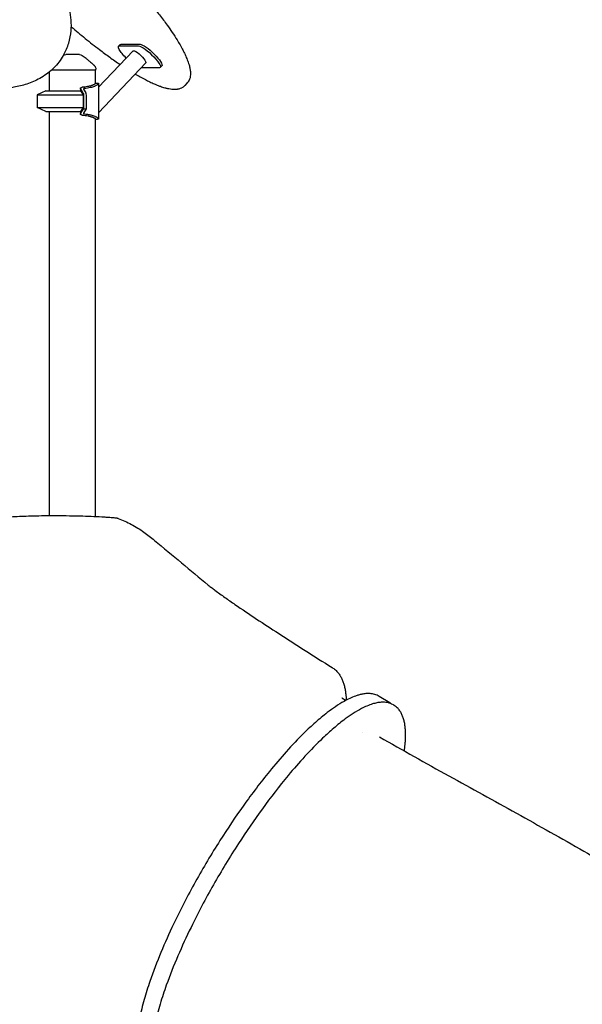
# Model space of a CAD drawing. Units: millimetres. Extents: x 0 to 59400, y 0 to 21000.
# Drawn here: x 50997 to 52084, y 6777 to 8679 of the extents above; entities that cross this region are included whole.
import ezdxf

# ---------------------------------------------------------------- set-up
doc = ezdxf.new("R2010")
doc.units = ezdxf.units.MM
doc.header["$LTSCALE"] = 15
doc.layers.add('P001', color=131, linetype='Continuous')

msp = doc.modelspace()

# ---------------------------------------------------------------- linework, layer by layer
at = {"layer": 'P001', "extrusion": (2.96632e-13, 0, -1)}
for p, q in [((51216.2, 8619.2, 0), (51149.4, 8549, 0)), ((51191.2, 8631.3, 0), (51188.2, 8628.1, 0)), ((51189.8, 8628.7, 0), (51226.9, 8628.7, 0)), ((51192.8, 8631.9, 0), (51229.9, 8631.9, 0)), ((51082.2, 8611.8, 0), (51079.3, 8606.9, 0)), ((51143.2, 8581.8, 0), (51143.2, 8556.1, 0)), ((51144.2, 8581.8, 0), (51144.2, 8583.9, 0)), ((51240.8, 8595.7, 0), (51149.4, 8499.7, 0)), ((51267.2, 8586.3, 0), (51231.8, 8586.3, 0)), ((51271.8, 8590, 0), (51268.8, 8586.8, 0)), ((51054.2, 8578, 0), (51054.2, 8541.8, 0)), ((51114.4, 8546.5, 0), (51114.4, 8541.8, 0)), ((51119.6, 8538.2, 0), (51115, 8545, 0)), ((51120.6, 8544.9, 0), (51125, 8538.2, 0)), ((51143.2, 8556.8, 0), (51147, 8556.8, 0)), ((51149.4, 8555.8, 0), (51149.4, 8528.5, 0)), ((51320.8, 8557.1, 0), (51316.1, 8552.1, 0)), ((51047.7, 8541.8, 0), (51030.7, 8533.9, 0)), ((51030.7, 8533.9, 0), (51030.7, 8509.8, 0)), ((51114.4, 8541.8, 0), (51119.7, 8533.9, 0)), ((51119.7, 8533.9, 0), (51119.7, 8509.8, 0)), ((51120.4, 8533.7, 0), (51120.4, 8506.8, 0)), ((51125.9, 8533.7, 0), (51125.9, 8506.8, 0)), ((51047.7, 8501.8, 0), (51030.7, 8509.8, 0)), ((51119.7, 8509.8, 0), (51114.4, 8501.8, 0)), ((51115, 8498.6, 0), (51120.4, 8506.8, 0)), ((51120.4, 8506.8, 0), (51125.9, 8506.8, 0)), ((51125.9, 8506.8, 0), (51120.6, 8498.7, 0)), ((51149.4, 8510, 0), (51149.4, 8487.8, 0)), ((51054.2, 8501.8, 0), (51054.2, 7721.2, 0)), ((51114.4, 8501.8, 0), (51114.4, 8497.1, 0)), ((51143.2, 8487.6, 0), (51143.2, 7719.5, 0)), ((51147, 8486.8, 0), (51143.2, 8486.8, 0)), ((51712.2, 7359.3, 0), (51691.6, 7371.8, 0)), ((51718.8, 7355.3, 0), (51720.4, 7354.3, 0))]:
    msp.add_line(p, q, dxfattribs=at)
at = {"layer": 'P001'}
for p, q in [((51144.2, 8581.8, 0), (51058.7, 8581.8, 0)), ((51030.7, 8533.9, 0), (51119.7, 8533.9, 0)), ((51047.7, 8541.8, 0), (51114.4, 8541.8, 0)), ((51030.7, 8509.8, 0), (51119.7, 8509.8, 0)), ((51047.7, 8501.8, 0), (51114.4, 8501.8, 0))]:
    msp.add_line(p, q, dxfattribs=at)
at = {"layer": 'P001', "elevation": 0}
for points in [[(51082.2, 8611.8, 0.059511), (51091.9, 8634.1, 0.052417), (51096.5, 8658, 0.039605), (51096.6, 8678.6, 0.031968), (51093.8, 8699.1, 0.031531), (51087.7, 8721.2, 0.024898), (51079.3, 8742.5, 0.021308), (51069.5, 8761.9, 0.017745), (51058.1, 8780.4, 0.011851), (51049.3, 8793.1, 0.010755), (51039.9, 8805.3, 0.013364), (51026.8, 8820.9, 0.012066), (51013, 8835.7, 0.004844), (51007, 8841.6, 0.004704), (51001, 8847.4)], [(51116.1, 8847.5, -0.010975), (51159.3, 8807.6, -0.011303), (51200.8, 8765.7, -0.007936), (51226.9, 8737.2, -0.009876), (51252, 8707.7, -0.007071), (51267.3, 8688.5, -0.009208), (51282, 8668.8, -0.007442), (51291.8, 8654.7, -0.010038), (51301.1, 8640.3, -0.007619), (51306.8, 8630.6, -0.010185), (51312.2, 8620.8, -0.006861), (51315.2, 8614.9, -0.0086), (51317.9, 8608.9, -0.014604), (51321.8, 8599.5, -0.024369), (51324.9, 8589.9, -0.023241), (51326.4, 8582.9, -0.038318), (51327.1, 8575.8, -0.038149), (51326.7, 8570.1, -0.053451), (51325.4, 8564.5, -0.047925), (51323.5, 8560.6, -0.054818), (51320.8, 8557.1)], [(51079.3, 8606.9, -0.073192), (51060.5, 8583.5, -0.06093), (51036.1, 8566, -0.024874), (51023.7, 8559.9, -0.021348), (51010.8, 8555, -0.018188), (50998.6, 8551.5, -0.015957), (50986.2, 8548.8, -0.021566), (50967.9, 8546.2, -0.017992), (50949.4, 8545.1, -0.02242), (50924.1, 8545.6, -0.018698), (50898.8, 8548.2, -0.022347), (50866.2, 8554.3, -0.018914), (50834.2, 8563.1, -0.02522), (50790.1, 8579.5, -0.022802), (50747.7, 8600.1, -0.022928), (50706.9, 8624.7, -0.023811), (50668.6, 8653, -0.018076), (50642.8, 8675.6, -0.020345), (50618.9, 8700.1, -0.016995)], [(51096.9, 8665.7, 0.007088), (51123.7, 8643.2, 0.00839), (51151.3, 8621.5, 0.006472), (51171, 8606.9, 0.008194), (51191.1, 8592.8)], [(51086.4, 8611.8, 0.000058), (51086.4, 8611.8, 0.000058), (51086.4, 8611.8)], [(51112.5, 8611.8), (51106.1, 8611.8), (51099.6, 8611.8), (51096.7, 8611.8), (51094.6, 8611.8, -0.000002), (51093.8, 8611.8, -0.000002), (51093, 8611.8), (51088.8, 8611.8), (51086.4, 8611.8)], [(51112.5, 8611.8, 0.000026), (51112.5, 8611.8, 0.000026), (51112.5, 8611.8)], [(51117.7, 8610.4, -0.000199), (51117.7, 8610.4, -0.000199), (51117.7, 8610.4)], [(51117.7, 8610.4, -0.023742), (51121.6, 8607.7, -0.017539), (51125.4, 8604.8, -0.009167), (51127.5, 8602.9, -0.007216), (51129.6, 8600.9)], [(51129.2, 8601.4, 0.009119), (51130.9, 8599.8, 0.004809), (51132.5, 8598.3, 0.005852), (51135.6, 8595.8, 0.002899), (51138.6, 8593.2, 0.000651), (51139.5, 8592.6, 0.000515), (51140.3, 8591.9)], [(51140.3, 8591.8, 0.136058), (51140.3, 8591.8, -0.007951), (51140.3, 8591.8)], [(51140.3, 8591.8, -0.033362), (51141.3, 8591, -0.032167), (51142.2, 8589.9, -0.079834), (51143.6, 8587.1, -0.080315), (51144.2, 8583.9)], [(51144.2, 8583.9, 0.000199), (51144.2, 8583.9, 0.000199), (51144.2, 8583.9)], [(51220.4, 8574.3, 0.006135), (51230.1, 8568.8, 0.00776), (51239.9, 8563.5, 0.007552), (51248.4, 8559.3, 0.00963), (51257.1, 8555.3, 0.007487), (51263, 8552.9, 0.009792), (51269, 8550.6, 0.007482), (51273.1, 8549.3, 0.009217), (51277.2, 8548, 0.006222), (51279.8, 8547.3, 0.007166), (51282.4, 8546.7, 0.018006), (51288.3, 8545.6, 0.025596), (51294.3, 8545, 0.017082), (51297.5, 8545, 0.02082), (51300.7, 8545.2, 0.016128), (51302.9, 8545.5, 0.01874), (51305.2, 8546, 0.050139), (51310.1, 8547.8, 0.064527), (51314.6, 8550.7, 0.013157), (51315.4, 8551.4, 0.01322), (51316.1, 8552.1)], [(51114.9, 8545.3, -0.04079), (51114.6, 8545.8, -0.064769), (51114.4, 8546.3, -0.092148), (51114.5, 8546.8, -0.096191), (51114.7, 8547.3, -0.070243), (51115, 8547.7, -0.043528), (51115.4, 8548, -0.046218), (51116.2, 8548.4, -0.02396), (51116.9, 8548.6, -0.010663), (51117.3, 8548.7, -0.008757), (51117.7, 8548.8)], [(51143.2, 8556.1, -0.095043), (51143.1, 8555.9, -0.045833), (51143, 8555.7, -0.055215), (51142.7, 8555.3, -0.022235), (51142.4, 8555, -0.0243), (51142, 8554.7, -0.013513), (51141.4, 8554.3, -0.007238), (51141.1, 8554.1, -0.005751), (51140.8, 8554, -0.011485), (51140, 8553.6, -0.008315), (51139.2, 8553.2, -0.013178), (51137.7, 8552.6, -0.009583), (51136.2, 8552, -0.010813), (51134.3, 8551.4, -0.008951), (51132.3, 8550.9, -0.008074), (51130.4, 8550.4, -0.007245), (51128.4, 8550, -0.018342), (51123.1, 8549.2, -0.014915), (51117.7, 8548.8)], [(51122.1, 8546.4, 0.025062), (51121.6, 8546.3, 0.046709), (51121.1, 8546.1, 0.032199), (51120.9, 8546, 0.05949), (51120.7, 8545.9, 0.086846), (51120.5, 8545.7, 0.124505), (51120.4, 8545.4, 0.070061), (51120.5, 8545.2, 0.048122), (51120.5, 8545)], [(51147, 8556.8, -0.015102), (51147.6, 8556.8, -0.029664), (51148.2, 8556.7, -0.022318), (51148.6, 8556.7, -0.043516), (51148.9, 8556.5, -0.045434), (51149.1, 8556.4, -0.081572), (51149.3, 8556.2, -0.15592), (51149.4, 8555.9, -0.09632), (51149.4, 8555.5, -0.049811), (51149.2, 8555.2, -0.025628), (51149, 8554.9, -0.034451), (51148.6, 8554.4, -0.017604), (51148.1, 8554, -0.027465), (51147, 8553.3, -0.014455), (51145.9, 8552.6, -0.020946), (51143.7, 8551.5, -0.0137), (51141.5, 8550.5, -0.020301), (51137.6, 8549.2, -0.015589), (51133.6, 8548.1, -0.020148), (51127.9, 8547, -0.016846), (51122.1, 8546.4)], [(51149.4, 8528.5, -0.000907), (51149.4, 8521.5, 0.001604), (51149.4, 8514.5, 0.000097), (51149.4, 8512.3, -0.000865), (51149.4, 8510)], [(51117.7, 8494.9, -0.022289), (51116.8, 8495.1, -0.038843), (51115.9, 8495.4, -0.039968), (51115.3, 8495.7, -0.074917), (51114.8, 8496.2, -0.086614), (51114.5, 8496.7, -0.100788), (51114.4, 8497.2, -0.071635), (51114.5, 8497.7, -0.045127), (51114.7, 8498.2, -0.008922), (51114.8, 8498.3, -0.008207), (51114.9, 8498.4)], [(51117.7, 8494.9, -0.016106), (51123.5, 8494.4, -0.020176), (51129.3, 8493.5, -0.005862), (51130.8, 8493.1, -0.006432), (51132.3, 8492.8, -0.008951), (51134.3, 8492.2, -0.010813), (51136.2, 8491.6, -0.009583), (51137.7, 8491.1, -0.013178), (51139.2, 8490.5, -0.008315), (51140, 8490.1, -0.011485), (51140.8, 8489.7, -0.013516), (51141.5, 8489.3, -0.025709), (51142.2, 8488.8, -0.019219), (51142.6, 8488.5, -0.043553), (51142.9, 8488.2, -0.036748), (51143.1, 8487.9, -0.08576), (51143.1, 8487.7, -0.020739), (51143.2, 8487.6, -0.023772), (51143.2, 8487.6)], [(51120.5, 8498.6, 0.091565), (51120.4, 8498.3, 0.138762), (51120.5, 8498, 0.085266), (51120.6, 8497.8, 0.053036), (51120.8, 8497.7, 0.061484), (51121.2, 8497.5, 0.030668), (51121.6, 8497.4, 0.019046), (51121.9, 8497.3, 0.01352), (51122.1, 8497.3)], [(51122.1, 8497.3, -0.018255), (51128.4, 8496.6, -0.022185), (51134.5, 8495.3, -0.015601), (51138.4, 8494.2, -0.020681), (51142.2, 8492.9, -0.014022), (51144.3, 8491.9, -0.022222), (51146.3, 8490.8, -0.013321), (51147.2, 8490.3, -0.023162), (51148.1, 8489.6, -0.017604), (51148.6, 8489.2, -0.034451), (51149, 8488.8, -0.025628), (51149.2, 8488.5, -0.049811), (51149.4, 8488.2, -0.09632), (51149.4, 8487.8, -0.15592), (51149.3, 8487.4, -0.081572), (51149.1, 8487.3, -0.045434), (51148.9, 8487.1, -0.043516), (51148.6, 8487, -0.022318), (51148.2, 8486.9, -0.029664), (51147.6, 8486.9, -0.015102), (51147, 8486.8)], [(50949.5, 7716.6, -0.025533), (50951.5, 7717, -0.014654), (50953.5, 7717.2, -0.006972), (50988.2, 7719.4, -0.005543), (51022.9, 7720.7, -0.003416), (51045, 7721.1, -0.003202), (51067.1, 7721.2)], [(51067.1, 7721.2, -0.003837), (51093.2, 7721, -0.003997), (51119.3, 7720.4, -0.003433), (51140.3, 7719.6, -0.003928), (51161.4, 7718.5, -0.001887), (51171.3, 7717.9, -0.002326), (51181.2, 7717.1, -0.02012), (51182.9, 7716.9, -0.019791), (51184.6, 7716.6)], [(51184.6, 7716.6, -0.014982), (51185.9, 7716.3, -0.014669), (51187.1, 7715.8)], [(51187.1, 7715.8, -0.00001), (51187.1, 7715.8, -0.00001), (51187.1, 7715.8)], [(51187.1, 7715.8, -0.033524), (51212.9, 7704.2, -0.03216), (51237, 7689.3, -0.011441), (51247.5, 7681.5, -0.007698), (51257.7, 7673.3, 0.000143), (51309.5, 7630, 0.000777), (51361.5, 7586.9, 0.009414), (51367.8, 7581.9, 0.002929), (51374.2, 7577, 0.006728), (51393.4, 7563, 0.003167), (51412.9, 7549.5, 0.004726), (51454.7, 7521.3, 0.002143), (51496.9, 7493.7, 0.002012), (51548.6, 7460.5, 0.001134), (51600.5, 7427.6)], [(51600.5, 7427.6, -0.042581), (51606.8, 7422.9, -0.039061), (51612.2, 7417.2, -0.032594), (51616.1, 7411.6, -0.027619), (51619.4, 7405.6, -0.026992), (51622.2, 7398.8, -0.021496), (51624.3, 7391.7, -0.020217), (51625.9, 7384.1, -0.01584), (51626.9, 7376.4, -0.010984), (51627.4, 7370.4, -0.009316), (51627.7, 7364.4)], [(51691.6, 7371.8, 0.066543), (51683, 7375.6, 0.053841), (51673.8, 7377.2, 0.038215), (51665.9, 7377.1, 0.028307), (51658.1, 7376, 0.020275), (51651.8, 7374.4, 0.015501), (51645.7, 7372.4, 0.024741), (51634.5, 7367.8, 0.016943), (51623.7, 7362.2, 0.022218), (51607.1, 7351.9, 0.014271), (51591.2, 7340.4, 0.01781), (51568.3, 7321.4, 0.011835), (51546.6, 7301.1, 0.016523), (51512.1, 7264.9, 0.01144), (51479.7, 7226.9, 0.016234), (51429.9, 7161.5, 0.013092), (51384, 7093.4, 0.014394), (51336.7, 7013.9, 0.016241), (51294.3, 6931.7, 0.0118), (51270, 6877.1, 0.016688), (51248.7, 6821.2, 0.012481), (51237.6, 6785.8, 0.019342), (51228.8, 6749.8, 0.013102)], [(51619.5, 7369.3), (51619.6, 7369.2, 0.023694), (51619.8, 7368.9, 0.016108), (51620.1, 7368.6, 0.015911), (51620.5, 7368.3, 0.014343), (51620.9, 7368, 0.008336), (51621.1, 7367.8, 0.009074), (51621.3, 7367.7)], [(51621.3, 7367.7, -0.000026), (51624.3, 7365.9, -0.000025), (51627.2, 7364.1)], [(51718.8, 7355.3, 0.088892), (51707.6, 7359.7, 0.062647), (51695.6, 7360.5, 0.035363), (51687, 7359.3, 0.024972), (51678.6, 7357.2, 0.026816), (51667.9, 7353.2, 0.018083), (51657.5, 7348.3, 0.023831), (51641.4, 7338.9, 0.015203), (51626, 7328.2, 0.018915), (51603.6, 7310.3, 0.012356), (51582.3, 7291, 0.017249), (51548, 7256, 0.011745), (51515.8, 7219.1, 0.016657), (51465.8, 7154.7, 0.01313), (51419.7, 7087.3, 0.014456), (51371.4, 7007.8, 0.015877), (51328.1, 6925.5, 0.011583), (51302.7, 6870.2, 0.015919), (51280.4, 6813.6, 0.011956), (51268.5, 6777.4, 0.017998), (51258.7, 6740.6, 0.014998)], [(51715.4, 7357.1, 0.013673), (51713.8, 7358.3, 0.013806), (51712.2, 7359.3)], [(51740.2, 7266.1, 0.005348), (51741, 7272.3, 0.006149), (51741.6, 7278.6, 0.004112), (51741.9, 7282.5, 0.004537), (51742.2, 7286.4, 0.013513), (51742.5, 7297.1, 0.018626), (51742.1, 7307.9, 0.015655), (51741.3, 7315.5, 0.020864), (51739.9, 7323.1, 0.02293), (51738, 7330.1, 0.030626), (51735.4, 7336.8, 0.034088), (51732.1, 7342.8, 0.043989), (51727.9, 7348.2, 0.033604), (51724.4, 7351.5, 0.036215), (51720.4, 7354.3)], [(51692, 7293.5, -0.000003), (51692, 7293.5, -0.000003), (51692, 7293.5)], [(51692, 7293.5, 0.002659), (51758.9, 7255.6, 0.001193), (51826.1, 7218.1, 0.000698), (51956.7, 7145.9, -0.004661), (52086.8, 7072.7, -0.002842), (52144, 7039.4, -0.004137), (52200.7, 7005.3, -0.006511), (52276.2, 6957.6, -0.009633), (52350.2, 6907.5, -0.002472), (52366.5, 6895.8, -0.00267), (52382.7, 6884)]]:
    msp.add_lwpolyline(points, format="xyb", dxfattribs=at)
msp.add_lwpolyline([(51658.5, 7301.4), (51658.5, 7301.4)], dxfattribs=at)
at = {"layer": 'P001', "extrusion": (2.96632e-13, 0, -1)}
for centre, start, end in [((-51086.4, 8601.8, 0), 60.0964, 89.9836), ((-51112.5, 8601.8, 0), 90.0095, 121.143)]:
    msp.add_arc(centre, 10, start, end, dxfattribs=at)
at = {"layer": 'P001', "extrusion": (0, 0, -1)}
for centre, major_axis, ratio, start_param, end_param in [((51209.9, 8607.5, 0), (-21.7, 20.7), 0.218508, 4.831499, 6.509019), ((51213, 8610.6, 0), (-21.7, 20.7), 0.218508, 0, 0.225834), ((51228.5, 8607.5, 0), (-12.3, 11.7), 0.218508, 0, 3.141593), ((51247, 8607.5, 0), (-21.7, 20.7), 0.218508, 0.225834, 3.367426), ((51250.1, 8610.6, 0), (-21.7, 20.7), 0.218508, 0.225834, 3.141593), ((51118.9, 8533.7, 0), (0, 5), 0.309017, 0.438251, 1.570796)]:
    msp.add_ellipse(centre, major_axis=major_axis, ratio=ratio, start_param=start_param, end_param=end_param, dxfattribs=at)
at = {"layer": 'P001'}
for centre, major_axis, ratio, start_param, end_param in [((51098.7, 8431.9, 0), (0, -124.9), 0.309017, 2.703341, 2.708777), ((51124.3, 8544.9, 0), (-3.86, 0.56), 0.403587, 0.285481, 0.344525), ((51124.4, 8533.7, 0), (0, -5), 0.309017, 1.570796, 2.703341), ((51098.7, 8611.8, 0), (0, -124.9), 0.309017, 0.432816, 0.438251), ((51124.3, 8498.7, 0), (3.86, 0.56), 0.403587, 2.797068, 2.856112)]:
    msp.add_ellipse(centre, major_axis=major_axis, ratio=ratio, start_param=start_param, end_param=end_param, dxfattribs=at)

doc.saveas('drawing.dxf')
